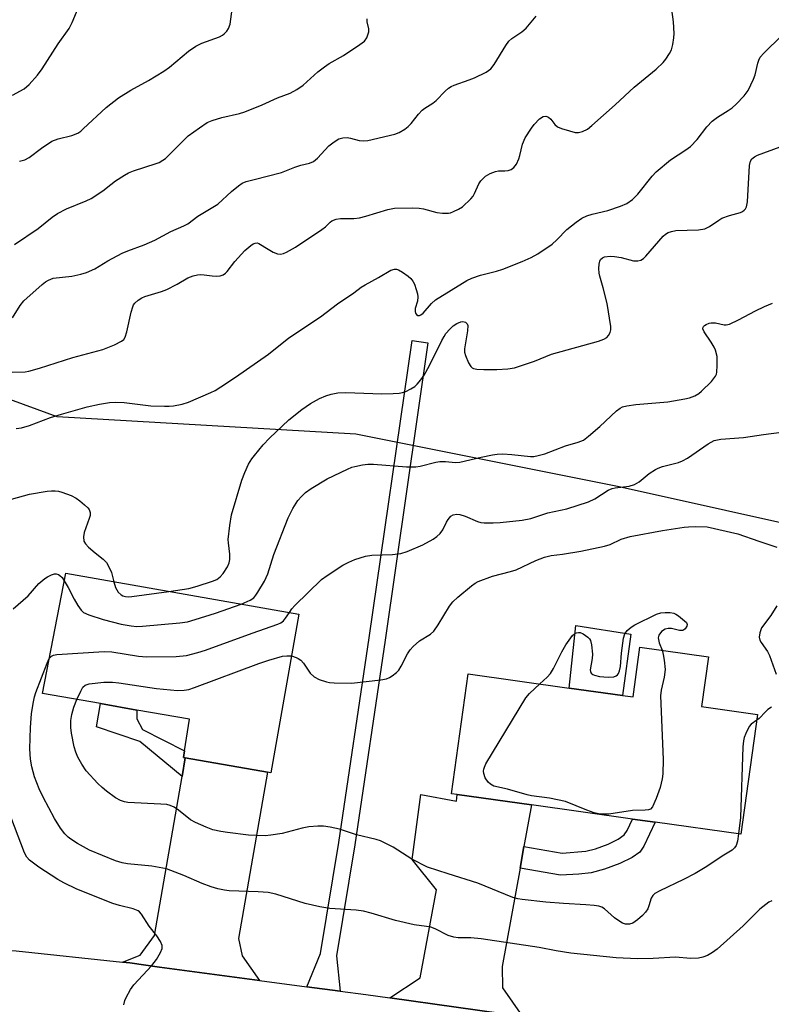
# Model space of a CAD drawing. Units: inches. Extents: x 1321761 to 1327761, y 509447 to 513448.
# Drawn here: x 1322158 to 1322348, y 512396 to 512645 of the extents above; entities that cross this region are included whole.
import ezdxf

# ---------------------------------------------------------------- set-up
doc = ezdxf.new("R2010")
doc.units = ezdxf.units.IN
doc.header["$MEASUREMENT"] = 0
for name, color, linetype in [('BLDG-Footprint', 5, 'Continuous'), ('CULTRL-Pad', 6, 'Continuous'), ('NTRL-Trees', 3, 'Continuous'), ('TRANS-Driveway', 251, 'Continuous'), ('TRANS-Non Street Sidewalk', 7, 'Continuous'), ('TRANS-Road', 130, 'Continuous'), ('Undefined', 1, 'Continuous')]:
    doc.layers.add(name, color=color, linetype=linetype)

msp = doc.modelspace()

# ---------------------------------------------------------------- linework, layer by layer
at = {"layer": 'BLDG-Footprint'}
for points, elevation in [([(1322228.36, 512494.74), (1322221.35, 512454.52), (1322220.46, 512454.68), (1322199.64, 512458.31), (1322199.21, 512458.38), (1322199.47, 512460.08), (1322200.73, 512468.13), (1322187.4, 512470.45), (1322178.18, 512472.06), (1322163.46, 512474.63), (1322169.35, 512505.1)], 398.93), ([(1322332.18, 512483.96), (1322330.42, 512471.3), (1322344.61, 512469.32), (1322340.38, 512439.01), (1322318.7, 512442.03), (1322312.95, 512442.83), (1322287.35, 512446.41), (1322268.55, 512449.03), (1322267.09, 512449.23), (1322271.32, 512479.58), (1322296.85, 512476.02), (1322310.36, 512474.14), (1322313.06, 512473.76), (1322314.82, 512486.39)], 400.97)]:
    msp.add_lwpolyline(points, close=True, dxfattribs=dict(at, elevation=elevation))
at = {"layer": 'CULTRL-Pad'}
msp.add_lwpolyline([(1322312.52, 512489.68), (1322310.36, 512474.14), (1322296.85, 512476.02), (1322298.55, 512491.87)], close=True, dxfattribs=at)
at = {"layer": 'NTRL-Trees'}
msp.add_lwpolyline([(1322389.62, 512509.17), (1322309.54, 512526.97), (1322242.8, 512540.32), (1322167.16, 512544.77), (1322131.37, 512557.81), (1322084.18, 512551.97), (1322015.11, 512547.73), (1321914.26, 512587.38), (1321842.5, 512589.7), (1321790.67, 512537.81), (1321761.03, 512518.03), (1321761.08, 513077.83)], dxfattribs=at)
at = {"layer": 'TRANS-Driveway'}
for points in [[(1322218.45, 512401.94), (1322193.13, 512405.33), (1322185.6, 512406.4), (1322183.73, 512406.6), (1322188.17, 512408.34), (1322191.8, 512413.35), (1322198.82, 512453.58), (1322199.64, 512458.31), (1322220.46, 512454.68), (1322213.13, 512412.59), (1322214.03, 512408.16)], [(1322285.42, 512435.83), (1322284.43, 512430.38), (1322279.88, 512405.48), (1322279.99, 512400.02), (1322285.1, 512392.81), (1322251.49, 512397.49), (1322259.12, 512402.59), (1322263.28, 512424.87), (1322257.13, 512432.54), (1322259.27, 512449.02), (1322268.32, 512447.39), (1322268.55, 512449.03), (1322287.35, 512446.41)]]:
    msp.add_lwpolyline(points, close=True, dxfattribs=at)
at = {"layer": 'TRANS-Non Street Sidewalk'}
for points in [[(1322238.91, 512399.21), (1322230.4, 512400.35), (1322233.91, 512408.8), (1322238.54, 512436.89), (1322246.23, 512488.7), (1322257.08, 512564.09), (1322261.12, 512563.51), (1322250.27, 512488.11), (1322242.57, 512436.26), (1322237.94, 512408.13)], [(1322199.64, 512458.31), (1322198.82, 512453.58), (1322188.11, 512462.45), (1322177.16, 512466.17), (1322178.18, 512472.06), (1322187.4, 512470.45), (1322187.38, 512468.23), (1322188.76, 512465.52), (1322199.47, 512460.08), (1322199.21, 512458.38)], [(1322284.43, 512430.38), (1322285.42, 512435.83), (1322295.12, 512434.15), (1322301.07, 512434.65), (1322303.57, 512435.28), (1322306.79, 512436.46), (1322309.33, 512437.71), (1322310.81, 512438.8), (1322311.55, 512439.92), (1322312.95, 512442.83), (1322318.7, 512442.03), (1322315.81, 512435.99), (1322314.78, 512434.47), (1322312.87, 512433.1), (1322309.72, 512431.54), (1322305.84, 512430.09), (1322302.42, 512429.21), (1322299.32, 512428.86), (1322294.7, 512428.61)]]:
    msp.add_lwpolyline(points, close=True, dxfattribs=at)
at = {"layer": 'TRANS-Road'}
msp.add_lwpolyline([(1321983.59, 512393.99), (1322016.3, 512402.32), (1322023.99, 512403.68), (1322049.51, 512408.21), (1322055.82, 512408.89), (1322062.12, 512409.58), (1322091.02, 512411.13), (1322114.39, 512411.25), (1322119.95, 512411.27), (1322127.94, 512411.07), (1322142.38, 512410.25), (1322156.83, 512409.43), (1322183.73, 512406.6), (1322185.6, 512406.4), (1322193.13, 512405.33), (1322218.45, 512401.94), (1322230.4, 512400.35), (1322238.91, 512399.21), (1322245.38, 512398.35), (1322251.49, 512397.49), (1322285.1, 512392.81)], dxfattribs=at)
at = {"layer": 'Undefined'}
for points, elevation in [([(1322155.85, 512626.2), (1322158.78, 512627.84), (1322160.05, 512628.91), (1322162.16, 512631.3), (1322163.42, 512632.88), (1322167.41, 512639.19), (1322170.2, 512643.12), (1322170.99, 512644.65), (1322173.35, 512650.27)], 382), ([(1322155.8, 512556.03), (1322159.04, 512556.14), (1322160.03, 512556.26), (1322162.72, 512557.02), (1322171.19, 512559.74), (1322178.71, 512561.78), (1322181.71, 512562.96), (1322183.49, 512563.87), (1322184.04, 512564.34), (1322184.42, 512564.92), (1322184.86, 512566.3), (1322185.94, 512571.21), (1322186.31, 512572.59), (1322186.53, 512573.1), (1322186.83, 512573.54), (1322187.67, 512574.27), (1322188.63, 512574.87), (1322189.42, 512575.22), (1322193.59, 512576.49), (1322194.96, 512576.98), (1322197.57, 512578.3), (1322200.3, 512579.93), (1322201.62, 512580.45), (1322202.72, 512580.7), (1322203.56, 512580.79), (1322204.42, 512580.72), (1322206.44, 512580.41), (1322207.61, 512580.36), (1322208.48, 512580.44), (1322209.25, 512580.69), (1322209.84, 512581.1), (1322210.25, 512581.51), (1322212.23, 512584.11), (1322214.76, 512586.86), (1322216.22, 512588.12), (1322216.87, 512588.54), (1322217.35, 512588.74), (1322217.83, 512588.79), (1322218.29, 512588.67), (1322220.62, 512587.17), (1322221.92, 512586.44), (1322222.97, 512586), (1322223.75, 512585.93), (1322224.51, 512586.14), (1322225.27, 512586.48), (1322227.53, 512587.75), (1322234.24, 512592.15), (1322235.18, 512592.87), (1322236.37, 512594.06), (1322236.8, 512594.4), (1322237.82, 512594.81), (1322238.94, 512594.99), (1322242.34, 512595), (1322243.73, 512595.15), (1322245.38, 512595.56), (1322250.92, 512597.23), (1322252.63, 512597.56), (1322257.09, 512597.67), (1322258.87, 512597.63), (1322260, 512597.43), (1322263.35, 512596.5), (1322264.82, 512596.31), (1322266.29, 512596.32), (1322266.85, 512596.43), (1322267.62, 512596.72), (1322268.87, 512597.34), (1322269.82, 512597.96), (1322271.97, 512599.98), (1322272.54, 512600.66), (1322272.93, 512601.28), (1322274.04, 512603.72), (1322274.48, 512604.48), (1322275.06, 512605.13), (1322275.73, 512605.67), (1322276.89, 512606.37), (1322278.18, 512606.88), (1322278.98, 512607.03), (1322280.62, 512607.05), (1322281.43, 512607.15), (1322282.21, 512607.42), (1322282.88, 512607.86), (1322283.52, 512608.77), (1322284.1, 512610.11), (1322284.37, 512610.95), (1322285.02, 512613.83), (1322285.77, 512615.39), (1322287.32, 512617.89), (1322288.01, 512618.83), (1322289.4, 512620.21), (1322290.27, 512620.78), (1322290.96, 512620.89), (1322291.63, 512620.64), (1322292.23, 512620.13), (1322293.29, 512618.77), (1322293.92, 512618.22), (1322294.97, 512617.76), (1322296.96, 512617.15), (1322298.39, 512616.79), (1322299.24, 512616.73), (1322300.28, 512616.98), (1322301.51, 512617.59), (1322302.66, 512618.51), (1322308.52, 512623.76), (1322313.36, 512628.27), (1322318.95, 512632.84), (1322320.66, 512634.46), (1322321.39, 512635.33), (1322322.3, 512636.75), (1322322.77, 512637.75), (1322323.13, 512639.08), (1322323.41, 512640.71), (1322323.46, 512641.86), (1322323.3, 512644.8), (1322322.67, 512649.77)], 390), ([(1322157.61, 512609.53), (1322158.96, 512609.82), (1322160.13, 512610.43), (1322163.24, 512612.79), (1322165.87, 512614.53), (1322167.41, 512615.14), (1322170.89, 512616.01), (1322172.41, 512616.63), (1322173.16, 512617.13), (1322173.81, 512617.68), (1322179.57, 512623.09), (1322182.71, 512625.57), (1322185.85, 512627.45), (1322190.36, 512629.91), (1322194.22, 512632.34), (1322195.61, 512633.36), (1322200.43, 512637.36), (1322202.29, 512638.67), (1322203.82, 512639.41), (1322208.3, 512641.03), (1322209.07, 512641.44), (1322209.52, 512641.8), (1322210.12, 512642.42), (1322210.62, 512643.12), (1322211.01, 512644.18), (1322211.7, 512649.28)], 384), ([(1322155.83, 512569.82), (1322157.78, 512572.96), (1322158.7, 512574.09), (1322163.35, 512578.24), (1322164.26, 512578.96), (1322164.95, 512579.38), (1322166.19, 512579.83), (1322170.91, 512580.38), (1322173.18, 512580.86), (1322174.59, 512581.28), (1322176.76, 512582.26), (1322180, 512584.21), (1322183.68, 512586.19), (1322185.09, 512586.8), (1322189.23, 512588.32), (1322191.9, 512589.52), (1322196.01, 512591.69), (1322199.24, 512593.11), (1322200.26, 512593.66), (1322202.8, 512595.53), (1322207.89, 512598.64), (1322211.33, 512601.85), (1322213.09, 512603.28), (1322214.03, 512603.89), (1322215.1, 512604.31), (1322217.06, 512604.87), (1322224, 512606.63), (1322227.37, 512608), (1322228.95, 512608.48), (1322231.12, 512609), (1322232.13, 512609.39), (1322233.17, 512610.27), (1322236.02, 512613.39), (1322237.33, 512614.43), (1322238.5, 512615.14), (1322239.54, 512615.44), (1322240.61, 512615.5), (1322241.45, 512615.34), (1322243.7, 512614.71), (1322244.78, 512614.62), (1322245.87, 512614.7), (1322252.74, 512616.31), (1322253.8, 512616.74), (1322255.27, 512617.64), (1322256.13, 512618.32), (1322256.87, 512619.04), (1322258.74, 512621.41), (1322259.66, 512622.39), (1322260.28, 512622.9), (1322262.32, 512624.22), (1322263.2, 512624.89), (1322265.44, 512627.22), (1322266.3, 512627.97), (1322266.99, 512628.42), (1322267.75, 512628.78), (1322271.53, 512630.07), (1322272.88, 512630.61), (1322275.82, 512632.07), (1322277.03, 512632.88), (1322277.92, 512634.01), (1322280.81, 512638.82), (1322281.59, 512639.88), (1322282.37, 512640.57), (1322284.86, 512642.31), (1322285.95, 512643.2), (1322288.51, 512646.2)], 388), ([(1322156.34, 512588.41), (1322162.38, 512592.48), (1322165.9, 512595.31), (1322167.29, 512596.22), (1322169.58, 512597.44), (1322174.51, 512599.42), (1322175.81, 512600.08), (1322178.77, 512601.95), (1322180.77, 512603.6), (1322181.97, 512604.48), (1322184.2, 512605.96), (1322185.23, 512606.55), (1322186.53, 512607.05), (1322192.27, 512608.87), (1322193.04, 512609.2), (1322193.94, 512609.72), (1322194.59, 512610.2), (1322195.68, 512611.19), (1322200.38, 512615.92), (1322203.21, 512617.98), (1322205.16, 512619.26), (1322206.46, 512619.81), (1322208.9, 512620.55), (1322213.38, 512621.59), (1322214.76, 512622), (1322219.1, 512623.79), (1322222.96, 512625.52), (1322226.19, 512626.76), (1322227.9, 512627.64), (1322229.51, 512628.73), (1322233.25, 512632.13), (1322234.87, 512633.4), (1322236.09, 512634.22), (1322239.74, 512636.29), (1322243.89, 512639.02), (1322245.01, 512639.91), (1322245.61, 512640.78), (1322245.92, 512641.52), (1322246.11, 512642.28), (1322246.12, 512643.04), (1322245.68, 512644.78), (1322245.74, 512645.56)], 386), ([(1322156.79, 512541.76), (1322158.12, 512541.93), (1322160.19, 512542.52), (1322165.47, 512544.53), (1322168.28, 512545.44), (1322174.82, 512547.23), (1322177.94, 512547.94), (1322180.43, 512548.35), (1322181.85, 512548.44), (1322184.14, 512548.38), (1322190.93, 512547.5), (1322194.38, 512547.39), (1322195.52, 512547.41), (1322196.64, 512547.54), (1322198.86, 512547.97), (1322200.49, 512548.42), (1322206.14, 512550.89), (1322207.18, 512551.43), (1322208.68, 512552.36), (1322212.36, 512554.81), (1322220.68, 512560.64), (1322225.85, 512564.72), (1322233.91, 512570.08), (1322238.2, 512573.32), (1322242.34, 512576.13), (1322244.18, 512577.6), (1322245.18, 512578.21), (1322248.58, 512579.99), (1322251.68, 512581.87), (1322252.66, 512582.16), (1322253.17, 512582.15), (1322253.69, 512581.99), (1322254.68, 512581.41), (1322256.13, 512580.35), (1322256.8, 512579.78), (1322257.32, 512579.12), (1322257.67, 512578.37), (1322258.12, 512577.02), (1322258.42, 512575.92), (1322258.54, 512575.09), (1322258.46, 512574.06), (1322257.9, 512572.16), (1322257.83, 512571.41), (1322257.98, 512570.98), (1322258.25, 512570.62), (1322258.58, 512570.39), (1322258.94, 512570.36), (1322259.33, 512570.53), (1322259.9, 512571), (1322262, 512573.48), (1322263.05, 512574.41), (1322270.92, 512579.26), (1322272.25, 512579.84), (1322274.45, 512580.59), (1322278.44, 512581.64), (1322280.07, 512582.17), (1322284.95, 512584.05), (1322287.23, 512585.06), (1322288.95, 512586.03), (1322292.58, 512588.47), (1322293.77, 512589.55), (1322296.33, 512592.21), (1322298.65, 512594.04), (1322300.11, 512595.04), (1322301.4, 512595.62), (1322302.73, 512596.09), (1322306.7, 512597.04), (1322309.92, 512598.09), (1322311.47, 512598.81), (1322312.9, 512599.76), (1322314.28, 512601.14), (1322317.91, 512605.71), (1322318.91, 512606.79), (1322322.53, 512609.82), (1322326.47, 512612.36), (1322327.63, 512613.2), (1322329.3, 512615), (1322331.73, 512618.16), (1322333.15, 512619.64), (1322334.44, 512620.64), (1322337.2, 512622.32), (1322338.17, 512622.99), (1322339.21, 512623.95), (1322341.18, 512626.04), (1322342.2, 512627.41), (1322343.6, 512630.27), (1322343.98, 512631.34), (1322344.65, 512634.32), (1322344.92, 512635.11), (1322345.3, 512635.83), (1322346.18, 512636.88), (1322347.35, 512638.08), (1322351.78, 512642.27)], 392), ([(1322195.47, 512500.51), (1322200.57, 512501.23), (1322202.62, 512501.79), (1322206.51, 512503.11), (1322207.59, 512503.54), (1322208.47, 512504.15), (1322209.25, 512505.04), (1322210.32, 512506.76), (1322210.74, 512507.78), (1322210.92, 512508.57), (1322210.92, 512509.95), (1322210.56, 512512.82), (1322210.53, 512513.69), (1322210.91, 512517.23), (1322211.34, 512519.86), (1322213.95, 512528.7), (1322214.71, 512530.61), (1322215.68, 512532.72), (1322216.46, 512534.07), (1322217.13, 512534.96), (1322219.4, 512537.64), (1322221.01, 512539.33), (1322225.86, 512544), (1322229.17, 512546.57), (1322231.35, 512548.12), (1322233.66, 512549.36), (1322235.23, 512550.09), (1322236.61, 512550.49), (1322238.29, 512550.83), (1322240.3, 512550.9), (1322249.39, 512550.57), (1322252.34, 512550.65), (1322253.83, 512550.76), (1322254.7, 512550.91), (1322255.51, 512551.18), (1322256.8, 512551.79), (1322257.76, 512552.4), (1322258.39, 512553), (1322259.32, 512554.14), (1322260.11, 512555.32), (1322261.54, 512557.73), (1322264.6, 512564.07), (1322265.18, 512565.12), (1322265.67, 512565.85), (1322266.62, 512566.98), (1322267.49, 512567.77), (1322268.46, 512568.38), (1322269.48, 512568.8), (1322269.96, 512568.84), (1322270.61, 512568.68), (1322271.08, 512568.3), (1322271.22, 512567.87), (1322271.14, 512566.52), (1322270.38, 512561.93), (1322270.38, 512561.09), (1322270.58, 512560.27), (1322271.38, 512558.42), (1322271.97, 512557.48), (1322272.32, 512557.16), (1322272.69, 512556.96), (1322273.51, 512556.78), (1322275.29, 512556.7), (1322278.56, 512556.69), (1322281.37, 512556.85), (1322283, 512557.11), (1322288.1, 512558.86), (1322292.44, 512560.58), (1322304.33, 512563.9), (1322305.7, 512564.38), (1322306.41, 512564.8), (1322306.88, 512565.37), (1322307.23, 512566.06), (1322307.43, 512566.8), (1322307.43, 512567.59), (1322306.48, 512573.43), (1322305.52, 512577.4), (1322304.67, 512580.35), (1322304.5, 512581.16), (1322304.43, 512582.29), (1322304.46, 512583.41), (1322304.61, 512584.19), (1322304.83, 512584.6), (1322305.33, 512585.04), (1322305.83, 512585.25), (1322307.23, 512585.46), (1322308.35, 512585.37), (1322310.04, 512585.1), (1322313.21, 512584.26), (1322314.26, 512584.26), (1322315.03, 512584.45), (1322315.72, 512584.87), (1322316.34, 512585.46), (1322320.7, 512590.48), (1322321.32, 512591.02), (1322322, 512591.42), (1322322.77, 512591.71), (1322323.87, 512591.92), (1322329.61, 512592.14), (1322331.25, 512592.39), (1322332.42, 512592.96), (1322334.79, 512594.59), (1322335.56, 512595.03), (1322337.52, 512595.75), (1322340.31, 512596.53), (1322340.8, 512596.74), (1322341.22, 512597.06), (1322341.55, 512597.45), (1322341.77, 512597.9), (1322342.1, 512599.19), (1322342.56, 512608.43), (1322342.8, 512609.52), (1322343.19, 512610.13), (1322343.82, 512610.63), (1322344.61, 512611.02), (1322350.34, 512613.16)], 394), ([(1322213.8, 512497.3), (1322216.04, 512498.24), (1322216.97, 512498.88), (1322217.54, 512499.53), (1322218.04, 512500.28), (1322219.71, 512503.12), (1322220.59, 512504.97), (1322222.11, 512509.88), (1322225.71, 512519.18), (1322226.89, 512521.54), (1322228.12, 512523.52), (1322229.08, 512524.57), (1322230.12, 512525.54), (1322231.51, 512526.59), (1322235.6, 512529.03), (1322240.7, 512531.5), (1322241.8, 512531.95), (1322242.61, 512532.18), (1322244.52, 512532.58), (1322245.91, 512532.76), (1322247.33, 512532.72), (1322255.69, 512532.1), (1322258.01, 512532.06), (1322259.16, 512532.25), (1322263.12, 512533.21), (1322264.16, 512533.38), (1322265.52, 512533.41), (1322268.12, 512533.2), (1322269.22, 512533.25), (1322274.58, 512534.53), (1322277.48, 512535.14), (1322278.64, 512535.31), (1322280.05, 512535.33), (1322282.33, 512535.22), (1322287.05, 512534.69), (1322287.92, 512534.71), (1322289.05, 512534.9), (1322290.72, 512535.39), (1322295.94, 512537.35), (1322299.17, 512538.3), (1322300.48, 512538.85), (1322301.76, 512539.79), (1322304.65, 512542.31), (1322308.88, 512546.28), (1322309.78, 512546.94), (1322310.41, 512547.24), (1322311.47, 512547.51), (1322313.8, 512547.82), (1322321.86, 512548.52), (1322326.22, 512549.26), (1322327.36, 512549.53), (1322328.74, 512550.07), (1322329.77, 512550.65), (1322330.44, 512551.2), (1322332.9, 512553.71), (1322333.97, 512555.04), (1322334.18, 512555.54), (1322334.3, 512556.07), (1322334.41, 512557.75), (1322334.36, 512560.01), (1322333.94, 512561.64), (1322333.6, 512562.42), (1322332.87, 512563.67), (1322331.04, 512566.29), (1322330.78, 512566.99), (1322330.79, 512567.41), (1322330.88, 512567.59), (1322331.19, 512567.89), (1322331.61, 512568.15), (1322332.34, 512568.46), (1322332.86, 512568.57), (1322333.95, 512568.51), (1322336.13, 512568.05), (1322336.66, 512568.03), (1322337.46, 512568.22), (1322339.8, 512569.32), (1322344.05, 512571.61), (1322346.33, 512572.66), (1322348.38, 512573.5)], 396), ([(1322226.03, 512495.15), (1322226.66, 512496.05), (1322227.43, 512496.92), (1322234.17, 512503.52), (1322235.59, 512504.56), (1322239.57, 512507.12), (1322241.06, 512507.91), (1322242.58, 512508.56), (1322245.26, 512509.39), (1322246.92, 512509.68), (1322252.14, 512509.88), (1322254.2, 512510.09), (1322255.83, 512510.63), (1322259.83, 512512.29), (1322262.44, 512513.71), (1322263.37, 512514.4), (1322264.22, 512515.17), (1322264.88, 512516.06), (1322265.85, 512518.07), (1322266.26, 512518.75), (1322266.91, 512519.53), (1322267.5, 512519.93), (1322268.42, 512520.1), (1322269.2, 512519.97), (1322270.51, 512519.53), (1322273.67, 512518.2), (1322274.49, 512517.99), (1322275.35, 512517.91), (1322277.67, 512517.88), (1322279.42, 512517.97), (1322285, 512518.57), (1322287.16, 512518.97), (1322291.45, 512520.44), (1322296.32, 512521.45), (1322301.78, 512523.22), (1322303.4, 512523.94), (1322306.74, 512526.11), (1322307.74, 512526.57), (1322308.57, 512526.75), (1322312.05, 512527.2), (1322313.44, 512527.57), (1322314.62, 512528.27), (1322317.13, 512530.34), (1322318.72, 512531.4), (1322319.46, 512531.76), (1322320.56, 512532.16), (1322324.55, 512533.14), (1322325.63, 512533.55), (1322326.84, 512534.29), (1322332.1, 512537.91), (1322332.85, 512538.35), (1322333.64, 512538.69), (1322335.3, 512539.08), (1322341.05, 512539.52), (1322346.11, 512540.28), (1322353.25, 512541.14)], 398), ([(1322155.61, 512523.91), (1322160.17, 512525.13), (1322164.64, 512525.87), (1322165.78, 512525.98), (1322166.67, 512525.97), (1322167.55, 512525.88), (1322168.38, 512525.68), (1322170.74, 512524.77), (1322172, 512524.15), (1322172.95, 512523.45), (1322174.09, 512522.47), (1322174.93, 512521.66), (1322175.27, 512521.21), (1322175.54, 512520.52), (1322175.54, 512519.77), (1322175.32, 512518.96), (1322174.01, 512515.42), (1322173.86, 512514.3), (1322173.97, 512513.21), (1322174.34, 512512.52), (1322175.09, 512511.72), (1322176.82, 512510.23), (1322178.87, 512508.63), (1322179.66, 512507.81), (1322180.38, 512506.59), (1322180.97, 512505.27), (1322181.54, 512502.96)], 394), ([(1322226.51, 512484.14), (1322227.74, 512483.79), (1322228.24, 512483.53), (1322228.88, 512483.07), (1322229.6, 512482.28), (1322231.23, 512479.8), (1322232.28, 512478.84), (1322233.51, 512478.16), (1322235.38, 512477.58), (1322236.21, 512477.42), (1322237.38, 512477.33), (1322241.77, 512477.23), (1322249.16, 512478.08), (1322250.59, 512478.36), (1322251.35, 512478.69), (1322252.05, 512479.14), (1322253.13, 512479.99), (1322253.7, 512480.58), (1322254.31, 512481.55), (1322255.91, 512484.67), (1322256.58, 512485.66), (1322257.34, 512486.55), (1322258.99, 512487.95), (1322261.72, 512489.68), (1322262.56, 512490.4), (1322263.73, 512492.05), (1322266.54, 512496.73), (1322267.41, 512497.86), (1322268.71, 512499.05), (1322272.13, 512501.89), (1322273.07, 512502.59), (1322273.84, 512503.02), (1322277.46, 512504.4), (1322282.02, 512505.54), (1322283.42, 512505.97), (1322288.44, 512508.31), (1322290.62, 512509.19), (1322292.31, 512509.57), (1322295.17, 512509.94), (1322299.81, 512510.73), (1322305.86, 512511.93), (1322307.27, 512512.4), (1322310.02, 512513.74), (1322312.3, 512514.43), (1322320.52, 512515.91), (1322325.98, 512516.78), (1322327.14, 512516.9), (1322328.9, 512516.94), (1322331.83, 512516.82), (1322339.65, 512515.06), (1322344.89, 512513.21), (1322349.52, 512511.67)], 400), ([(1322156, 512496.07), (1322159.87, 512499.34), (1322162.55, 512502.51), (1322164.02, 512503.78), (1322164.73, 512504.21), (1322165.72, 512504.68), (1322166.48, 512504.92), (1322166.96, 512504.97), (1322167.51, 512504.82), (1322167.89, 512504.55), (1322168.41, 512504), (1322168.98, 512503.2)], 396), ([(1322168.98, 512503.2), (1322170.01, 512501.47), (1322171.49, 512498.51), (1322172.38, 512496.94), (1322173.23, 512495.74), (1322173.86, 512495.19), (1322175.19, 512494.6), (1322178.87, 512493.41), (1322183.37, 512492.2), (1322185.91, 512491.75), (1322187.33, 512491.64), (1322188.8, 512491.71), (1322198.22, 512492.52), (1322200.16, 512492.81), (1322202.15, 512493.35), (1322207.28, 512494.95), (1322213.8, 512497.3)], 396), ([(1322181.54, 512502.96), (1322181.95, 512501.47), (1322182.6, 512500.3), (1322183.39, 512499.62), (1322183.84, 512499.39), (1322184.48, 512499.19), (1322185.21, 512499.14), (1322186.1, 512499.21), (1322195.47, 512500.51)], 394), ([(1322349.45, 512496.82), (1322347.97, 512494.37), (1322345.64, 512491.31), (1322345.16, 512489.99), (1322345.02, 512488.89), (1322345.16, 512488.17), (1322345.48, 512487.52), (1322347.14, 512485.27), (1322347.65, 512484.27), (1322349.35, 512479.54)], 400), ([(1322165.17, 512483.49), (1322165.76, 512484.13), (1322166.24, 512484.34), (1322167.06, 512484.49), (1322179.11, 512485.29), (1322181.05, 512485.15), (1322187.8, 512484.13), (1322189.8, 512483.91), (1322197.35, 512484.02), (1322199.91, 512484.3), (1322202.78, 512484.99), (1322204.77, 512485.6), (1322216.58, 512489.9), (1322223.09, 512492.19), (1322223.88, 512492.57), (1322224.49, 512493.04), (1322225.03, 512493.69), (1322226.03, 512495.15)], 398), ([(1322289.49, 512477.05), (1322291.32, 512478.73), (1322292.19, 512479.74), (1322292.94, 512480.96), (1322295.06, 512485.16), (1322296.08, 512486.94), (1322297.74, 512489.3), (1322298.34, 512489.84), (1322298.77, 512490.03), (1322299.23, 512490.12), (1322299.7, 512490.1), (1322300.47, 512489.79), (1322301.65, 512488.94), (1322302.04, 512488.52), (1322302.31, 512488.05), (1322302.57, 512486.95), (1322302.77, 512484.62), (1322302.72, 512483.46), (1322302.21, 512480.67), (1322302.26, 512480.18), (1322302.49, 512479.78), (1322302.84, 512479.48), (1322303.29, 512479.28), (1322304.57, 512478.97), (1322306.79, 512478.77), (1322308.18, 512478.89), (1322308.78, 512479.11), (1322309.13, 512479.37), (1322309.4, 512479.73), (1322309.66, 512480.41), (1322309.86, 512481.45), (1322310.13, 512484.89), (1322310.68, 512488.63), (1322310.99, 512489.72), (1322311.58, 512490.58), (1322312.59, 512491.46), (1322313.52, 512492.05), (1322319.01, 512494.77), (1322320.13, 512495.07), (1322321.19, 512495.17), (1322322.49, 512495.13), (1322323.36, 512494.95), (1322323.93, 512494.72), (1322324.62, 512494.27), (1322326.6, 512492.62), (1322326.75, 512492.12), (1322326.7, 512491.65), (1322326.31, 512490.99), (1322325.87, 512490.68), (1322325.62, 512490.61), (1322324.83, 512490.57), (1322322.78, 512491.09), (1322321.98, 512491.13), (1322321.22, 512490.95), (1322320.29, 512490.31), (1322319.61, 512489.44), (1322319.46, 512488.72), (1322319.69, 512487.45), (1322320.4, 512485.61)], 402), ([(1322320.4, 512485.61), (1322320.69, 512484.51), (1322320.94, 512483.06), (1322321.17, 512480.75), (1322320.92, 512478.77), (1322320.18, 512475.44), (1322320.06, 512474.01), (1322320.67, 512457.93), (1322320.65, 512454.28), (1322320.45, 512452.99), (1322319.95, 512450.81), (1322318.92, 512448.02), (1322317.96, 512445.89), (1322317.45, 512445.31), (1322316.99, 512445.13), (1322316.16, 512445.04), (1322312.91, 512445.03), (1322306.9, 512444.09), (1322305.44, 512444.02), (1322304.3, 512444.12), (1322303.23, 512444.41), (1322301.38, 512445.06), (1322295.97, 512447.28), (1322291.88, 512448.09), (1322287.33, 512448.74), (1322286.23, 512448.97), (1322281.27, 512450.37), (1322277.83, 512451.18), (1322276.93, 512451.63), (1322276.35, 512452.17), (1322275.6, 512453.28), (1322275.25, 512454.37), (1322275.21, 512454.92), (1322275.27, 512455.47), (1322275.42, 512456), (1322275.79, 512456.8), (1322285.91, 512473.55), (1322286.84, 512474.65), (1322289.49, 512477.05)], 402), ([(1322348.19, 512422.09), (1322347.49, 512421.74), (1322345.22, 512419.98), (1322340.94, 512415.75), (1322334.34, 512409.85), (1322333.17, 512409.02), (1322331.94, 512408.27), (1322330.73, 512407.79), (1322329.68, 512407.56), (1322327.6, 512407.53), (1322323.81, 512407.79), (1322318.13, 512407.48), (1322314.16, 512407.39), (1322308.82, 512407.69), (1322297.31, 512408.82), (1322293.61, 512409.44), (1322289.32, 512410.27), (1322274.58, 512412.46), (1322271.99, 512412.72), (1322268.78, 512412.75), (1322267.68, 512412.86), (1322266.26, 512413.32), (1322262.94, 512414.98), (1322261.85, 512415.41), (1322260.71, 512415.64), (1322257.63, 512416.06), (1322252.85, 512417.11), (1322246.72, 512418.97), (1322244.75, 512419.49), (1322242.94, 512419.73), (1322236.26, 512420.2), (1322233.71, 512420.57), (1322230, 512421.42), (1322222.58, 512423.79), (1322220.65, 512424.21), (1322218.09, 512424.42), (1322210.77, 512424.65), (1322209.61, 512424.77), (1322207.87, 512425.13), (1322206.16, 512425.64), (1322203.92, 512426.5), (1322199.28, 512428.53), (1322194.91, 512430.19), (1322191.2, 512430.86), (1322185.04, 512431.46), (1322183.61, 512431.75), (1322181.93, 512432.2), (1322175.37, 512434.98), (1322172.33, 512436.65), (1322170.61, 512437.7), (1322169.93, 512438.25), (1322169.09, 512439.08), (1322168.02, 512440.48), (1322166.49, 512442.97), (1322163.61, 512448.35), (1322162.63, 512450.51), (1322161.41, 512453.53), (1322160.76, 512456.03), (1322160.39, 512458), (1322160.25, 512460.62), (1322160.44, 512466), (1322160.65, 512469.49), (1322161.06, 512472.07), (1322161.42, 512473.77), (1322161.77, 512474.89), (1322164.61, 512482.35), (1322165.17, 512483.49)], 398), ([(1322172.18, 512473.11), (1322173.14, 512475.25), (1322173.71, 512476.22), (1322174.28, 512476.74), (1322175.28, 512477.09), (1322179.01, 512477.47), (1322181.24, 512477.53), (1322182.83, 512477.35), (1322192.37, 512475.86), (1322197.65, 512475.42), (1322199.39, 512475.45), (1322200.55, 512475.66), (1322201.97, 512476.12), (1322218.26, 512482.21), (1322220.81, 512483.09), (1322224.28, 512484.08), (1322225.36, 512484.19), (1322226.51, 512484.14)], 400), ([(1322339.79, 512439.09), (1322339.51, 512437.22), (1322339.22, 512436.15), (1322338.79, 512435.49), (1322338.19, 512434.95), (1322335.68, 512433.43), (1322331.78, 512430.84), (1322328.77, 512429.05), (1322325.87, 512427.49), (1322319.81, 512424.6), (1322318.59, 512423.92), (1322318.04, 512423.42), (1322317.69, 512422.82), (1322317.1, 512420.86), (1322316.77, 512420.08), (1322316.18, 512419.21), (1322315.47, 512418.4), (1322314.21, 512417.27), (1322312.98, 512416.47), (1322312.2, 512416.2), (1322311.13, 512416.2), (1322310.38, 512416.45), (1322309.45, 512417), (1322308.36, 512417.83), (1322305.84, 512420.04), (1322305.14, 512420.46), (1322304.37, 512420.74), (1322303.21, 512420.93), (1322301.13, 512421.11), (1322295.47, 512421.42), (1322290.95, 512421.76), (1322284.94, 512422.42), (1322283.86, 512422.6), (1322282.58, 512422.95), (1322273.78, 512426.58), (1322266.21, 512428.91), (1322261, 512430.64), (1322257.05, 512432.63), (1322252.29, 512435.69), (1322250.46, 512436.67), (1322249.11, 512437.28), (1322248, 512437.63), (1322243, 512438.85), (1322238.67, 512440.26), (1322236.38, 512440.74), (1322234.64, 512440.99), (1322233.22, 512440.99), (1322230.93, 512440.83), (1322229.23, 512440.54), (1322224.2, 512439.2), (1322221.33, 512438.71), (1322219.88, 512438.58), (1322215.69, 512438.75), (1322210.37, 512439.38), (1322208.61, 512439.64), (1322206.59, 512440.11), (1322204.93, 512440.73), (1322202.21, 512441.91), (1322200.95, 512442.66), (1322197.96, 512445.04), (1322196.79, 512445.8), (1322195.8, 512446.28), (1322194.95, 512446.47), (1322193.47, 512446.61), (1322185.12, 512447.05), (1322184.24, 512447.17), (1322183.19, 512447.52), (1322181.97, 512448.22), (1322179.66, 512449.89), (1322178.56, 512450.79), (1322177.52, 512451.82), (1322174.55, 512455.03), (1322173.4, 512456.73), (1322172.42, 512458.5), (1322171.91, 512459.78), (1322171.49, 512461.13), (1322170.8, 512464.6), (1322170.65, 512466.06), (1322170.68, 512467.83), (1322170.87, 512469.27), (1322171.4, 512471.21), (1322172.18, 512473.11)], 400), ([(1322348.11, 512471.19), (1322347.25, 512470.59), (1322346.62, 512470.03), (1322345.01, 512468.34), (1322344.41, 512467.84)], 400), ([(1322344.41, 512467.84), (1322342.99, 512466.89), (1322342.48, 512466.3), (1322341.62, 512464.54), (1322341.23, 512463.48), (1322341.05, 512462.66), (1322340.91, 512461.08), (1322340.26, 512443.25), (1322339.79, 512439.09)], 400), ([(1322184.05, 512395.74), (1322184.31, 512396.83), (1322184.65, 512397.62), (1322185.8, 512399.64), (1322186.6, 512400.84), (1322191.18, 512405.68), (1322192.32, 512407.28), (1322193.34, 512409.03), (1322193.78, 512410.03), (1322193.82, 512410.78), (1322193.39, 512411.77), (1322192.42, 512413.23), (1322190.5, 512415.65), (1322188.55, 512418.74), (1322188.04, 512419.3), (1322187.66, 512419.59), (1322186.46, 512420.11), (1322183.01, 512420.91), (1322181.29, 512421.42), (1322172.18, 512425.03), (1322168.88, 512426.69), (1322167.39, 512427.53), (1322162.56, 512430.66), (1322160.19, 512432.4), (1322159.5, 512433.17), (1322158.92, 512434.26), (1322154.75, 512445.12)], 396)]:
    msp.add_lwpolyline(points, dxfattribs=dict(at, elevation=elevation))

doc.saveas('drawing.dxf')
